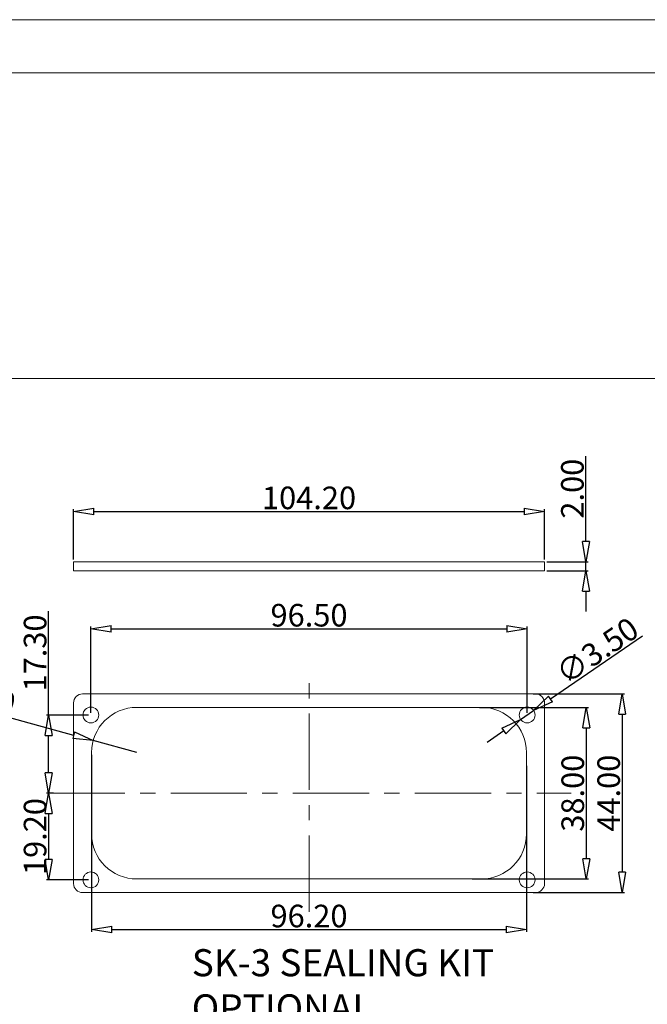
# Model space of a CAD drawing. Units: millimetres. Extents: x 118 to 1229, y 148 to 915.
# Drawn here: x 642 to 780, y 697 to 915 of the extents above; entities that cross this region are included whole.
import ezdxf

# ---------------------------------------------------------------- set-up
doc = ezdxf.new("R2010")
doc.units = ezdxf.units.MM
doc.header["$LTSCALE"] = 15
doc.linetypes.add('CENTER', pattern=[0.6, 0.375, -0.075, 0.075, -0.075])
doc.layers.get('0').update_dxf_attribs({"lineweight": 0})
doc.layers.get('Defpoints').update_dxf_attribs({"lineweight": 0})
for name, color, linetype, lineweight in [('CEN', 1, 'CENTER', 0), ('DIM', 3, 'Continuous', 0), ('dl', 3, 'Continuous', 0)]:
    doc.layers.add(name, color=color, linetype=linetype, lineweight=lineweight)
doc.styles.add('style2', font='txt.shx', dxfattribs={"oblique": 15})
doc.styles.add('TXT', font='txt.shx', dxfattribs={"width": 0.7, "height": 5.8, "bigfont": 'bigfont.shx'})
doc.dimstyles.new('ISO-25', dxfattribs={"dimtxt": 1.5, "dimasz": 1, "dimexe": 1.25, "dimexo": 0.625, "dimtad": 0, "dimzin": 1, "dimdsep": 46, "dimtxsty": 'style2', "dimcen": 2.5, "dimclrt": 3, "dimadec": 0, "dimazin": 0, "dimtfac": 1, "dimtmove": 0, "dimatfit": 3, "dimfxl": 1, "dimtolj": 1, "dimarcsym": 0})

# ---------------------------------------------------------------- blocks, each defined once
blk = doc.blocks.new('_ClosedBlank')
at = {"color": 0, "linetype": 'ByBlock', "lineweight": -2}
for p, q in [((-1, 0.167), (0, 0)), ((-1, 0.167), (-1, -0.167)), ((0, 0), (-1, -0.167))]:
    blk.add_line(p, q, dxfattribs=at)
blk = doc.blocks.new('*D33')
at = {"layer": 'Defpoints', "color": 0}
for p in [(757.71, 806.07), (653.51, 794.94), (757.71, 794.94)]:
    blk.add_point(p, dxfattribs=at)
at = {"layer": 'dl', "color": 6, "lineweight": -2}
for p, q in [((653.51, 795.44), (653.51, 806.57)), ((757.71, 795.44), (757.71, 806.57))]:
    blk.add_line(p, q, dxfattribs=at)
at = {"layer": 'dl', "color": 4, "lineweight": -2}
blk.add_line((658.01, 806.07), (753.21, 806.07), dxfattribs=at)
at = {"layer": 'dl', "color": 4, "lineweight": -2, "xscale": 4.5, "yscale": 4.5, "zscale": 4.5, "rotation": 180}
blk.add_blockref('_ClosedBlank', (653.51, 806.07), dxfattribs=at)
at = {"layer": 'dl', "color": 4, "lineweight": -2, "xscale": 4.5, "yscale": 4.5, "zscale": 4.5}
blk.add_blockref('_ClosedBlank', (757.71, 806.07), dxfattribs=at)
at = {"layer": 'dl', "color": 3, "insert": (705.61, 809.07), "char_height": 5, "attachment_point": 5}
blk.add_mtext('\\A1;104.20', dxfattribs=at)
blk = doc.blocks.new('*D34')
at = {"layer": 'Defpoints', "color": 0}
for p in [(648.01, 760.99), (657.36, 760.99), (649.56, 743.69)]:
    blk.add_point(p, dxfattribs=at)
at = {"layer": 'dl', "color": 4, "lineweight": -2}
for p, q in [((648.01, 760.99), (648.01, 783.99)), ((648.01, 748.19), (648.01, 756.49))]:
    blk.add_line(p, q, dxfattribs=at)
at = {"layer": 'dl', "color": 6, "lineweight": -2}
for p, q in [((656.86, 760.99), (647.51, 760.99)), ((649.06, 743.69), (647.51, 743.69))]:
    blk.add_line(p, q, dxfattribs=at)
at = {"layer": 'dl', "color": 4, "lineweight": -2, "xscale": 4.5, "yscale": 4.5, "zscale": 4.5}
for p, rotation in [((648.01, 760.99), 90), ((648.01, 743.69), 270)]:
    blk.add_blockref('_ClosedBlank', p, dxfattribs=dict(at, rotation=rotation))
at = {"layer": 'dl', "color": 3, "insert": (645.01, 774.74), "char_height": 5, "attachment_point": 5, "rotation": 90}
blk.add_mtext('\\A1;17.30', dxfattribs=at)
blk = doc.blocks.new('*D35')
at = {"layer": 'Defpoints', "color": 0}
for p in [(649.56, 743.69), (648.01, 724.49), (657.36, 724.49)]:
    blk.add_point(p, dxfattribs=at)
at = {"layer": 'dl', "color": 6, "lineweight": -2}
for p, q in [((649.06, 743.69), (647.51, 743.69)), ((656.86, 724.49), (647.51, 724.49))]:
    blk.add_line(p, q, dxfattribs=at)
at = {"layer": 'dl', "color": 4, "lineweight": -2}
blk.add_line((648.01, 739.19), (648.01, 728.99), dxfattribs=at)
at = {"layer": 'dl', "color": 4, "lineweight": -2, "xscale": 4.5, "yscale": 4.5, "zscale": 4.5}
for p, rotation in [((648.01, 743.69), 90), ((648.01, 724.49), 270)]:
    blk.add_blockref('_ClosedBlank', p, dxfattribs=dict(at, rotation=rotation))
at = {"layer": 'dl', "color": 3, "insert": (645.01, 734.09), "char_height": 5, "attachment_point": 5, "rotation": 90}
blk.add_mtext('\\A1;19.20', dxfattribs=at)
blk = doc.blocks.new('*D36')
at = {"layer": 'Defpoints', "color": 0}
for p in [(753.86, 780.09), (657.36, 760.99), (753.86, 760.99)]:
    blk.add_point(p, dxfattribs=at)
at = {"layer": 'dl', "color": 6, "lineweight": -2}
for p, q in [((657.36, 761.49), (657.36, 780.59)), ((753.86, 761.49), (753.86, 780.59))]:
    blk.add_line(p, q, dxfattribs=at)
at = {"layer": 'dl', "color": 4, "lineweight": -2}
blk.add_line((661.86, 780.09), (749.36, 780.09), dxfattribs=at)
at = {"layer": 'dl', "color": 4, "lineweight": -2, "xscale": 4.5, "yscale": 4.5, "zscale": 4.5, "rotation": 180}
blk.add_blockref('_ClosedBlank', (657.36, 780.09), dxfattribs=at)
at = {"layer": 'dl', "color": 4, "lineweight": -2, "xscale": 4.5, "yscale": 4.5, "zscale": 4.5}
blk.add_blockref('_ClosedBlank', (753.86, 780.09), dxfattribs=at)
at = {"layer": 'dl', "color": 3, "insert": (705.61, 783.09), "char_height": 5, "attachment_point": 5}
blk.add_mtext('\\A1;96.50', dxfattribs=at)
blk = doc.blocks.new('*D37')
at = {"layer": 'Defpoints', "color": 0}
for p in [(657.51, 752.69), (753.71, 750.27), (753.71, 713.49)]:
    blk.add_point(p, dxfattribs=at)
at = {"layer": 'dl', "color": 6, "lineweight": -2}
for p, q in [((657.51, 752.19), (657.51, 712.99)), ((753.71, 749.77), (753.71, 712.99))]:
    blk.add_line(p, q, dxfattribs=at)
at = {"layer": 'dl', "color": 4, "lineweight": -2}
blk.add_line((662.01, 713.49), (749.21, 713.49), dxfattribs=at)
at = {"layer": 'dl', "color": 4, "lineweight": -2, "xscale": 4.5, "yscale": 4.5, "zscale": 4.5, "rotation": 180}
blk.add_blockref('_ClosedBlank', (657.51, 713.49), dxfattribs=at)
at = {"layer": 'dl', "color": 4, "lineweight": -2, "xscale": 4.5, "yscale": 4.5, "zscale": 4.5}
blk.add_blockref('_ClosedBlank', (753.71, 713.49), dxfattribs=at)
at = {"layer": 'dl', "color": 3, "insert": (705.61, 716.49), "char_height": 5, "attachment_point": 5}
blk.add_mtext('\\A1;96.20', dxfattribs=at)
blk = doc.blocks.new('*D38')
at = {"layer": 'Defpoints', "color": 0}
for p in [(755.3, 761.98), (752.42, 760)]:
    blk.add_point(p, dxfattribs=at)
at = {"layer": 'dl', "color": 4, "lineweight": -2}
for p, q in [((779.38, 778.45), (759.02, 764.52)), ((752.42, 760), (755.3, 761.98)), ((748.7, 757.46), (744.99, 754.92))]:
    blk.add_line(p, q, dxfattribs=at)
at = {"layer": 'dl', "color": 4, "lineweight": -2, "xscale": 4.5, "yscale": 4.5, "zscale": 4.5}
for p, rotation in [((755.3, 761.98), 214.3760017770225), ((752.42, 760), 34.37600177702255)]:
    blk.add_blockref('_ClosedBlank', p, dxfattribs=dict(at, rotation=rotation))
at = {"layer": 'dl', "color": 3, "insert": (769.36, 775.23), "char_height": 5, "attachment_point": 5, "rotation": 34.376}
blk.add_mtext('\\A1;∅3.50', dxfattribs=at)
blk = doc.blocks.new('*D39')
at = {"layer": 'Defpoints', "color": 0}
for p in [(742.85, 762.69), (741.17, 724.69), (766.95, 724.69)]:
    blk.add_point(p, dxfattribs=at)
at = {"layer": 'dl', "color": 6, "lineweight": -2}
for p, q in [((743.35, 762.69), (767.45, 762.69)), ((741.67, 724.69), (767.45, 724.69))]:
    blk.add_line(p, q, dxfattribs=at)
at = {"layer": 'dl', "color": 4, "lineweight": -2}
blk.add_line((766.95, 758.19), (766.95, 729.19), dxfattribs=at)
at = {"layer": 'dl', "color": 4, "lineweight": -2, "xscale": 4.5, "yscale": 4.5, "zscale": 4.5}
for p, rotation in [((766.95, 762.69), 90), ((766.95, 724.69), 270)]:
    blk.add_blockref('_ClosedBlank', p, dxfattribs=dict(at, rotation=rotation))
at = {"layer": 'dl', "color": 3, "insert": (763.95, 743.69), "char_height": 5, "attachment_point": 5, "rotation": 90}
blk.add_mtext('\\A1;38.00', dxfattribs=at)
blk = doc.blocks.new('*D40')
at = {"layer": 'Defpoints', "color": 0}
for p in [(754.71, 765.69), (754.71, 721.69), (774.9, 721.69)]:
    blk.add_point(p, dxfattribs=at)
at = {"layer": 'dl', "color": 6, "lineweight": -2}
for p, q in [((755.21, 765.69), (775.4, 765.69)), ((755.21, 721.69), (775.4, 721.69))]:
    blk.add_line(p, q, dxfattribs=at)
at = {"layer": 'dl', "color": 4, "lineweight": -2}
blk.add_line((774.9, 761.19), (774.9, 726.19), dxfattribs=at)
at = {"layer": 'dl', "color": 4, "lineweight": -2, "xscale": 4.5, "yscale": 4.5, "zscale": 4.5}
for p, rotation in [((774.9, 765.69), 90), ((774.9, 721.69), 270)]:
    blk.add_blockref('_ClosedBlank', p, dxfattribs=dict(at, rotation=rotation))
at = {"layer": 'dl', "color": 3, "insert": (771.9, 743.69), "char_height": 5, "attachment_point": 5, "rotation": 90}
blk.add_mtext('\\A1;44.00', dxfattribs=at)
blk = doc.blocks.new('*D41')
at = {"layer": 'Defpoints', "color": 0}
for p in [(757.71, 794.94), (766.87, 794.94), (757.71, 792.94)]:
    blk.add_point(p, dxfattribs=at)
at = {"layer": 'dl', "color": 4, "lineweight": -2}
for p, q in [((766.87, 799.44), (766.87, 818.27)), ((766.87, 792.94), (766.87, 794.94)), ((766.87, 788.44), (766.87, 783.94))]:
    blk.add_line(p, q, dxfattribs=at)
at = {"layer": 'dl', "color": 6, "lineweight": -2}
for p, q in [((758.21, 794.94), (767.37, 794.94)), ((758.21, 792.94), (767.37, 792.94))]:
    blk.add_line(p, q, dxfattribs=at)
at = {"layer": 'dl', "color": 4, "lineweight": -2, "xscale": 4.5, "yscale": 4.5, "zscale": 4.5}
for p, rotation in [((766.87, 794.94), 270), ((766.87, 792.94), 90)]:
    blk.add_blockref('_ClosedBlank', p, dxfattribs=dict(at, rotation=rotation))
at = {"layer": 'dl', "color": 3, "insert": (763.87, 811.11), "char_height": 5, "attachment_point": 5, "rotation": 90}
blk.add_mtext('\\A1;2.00', dxfattribs=at)
blk = doc.blocks.new('*D42')
at = {"layer": 'Defpoints', "color": 0}
for p in [(657.87, 755.34), (667.51, 752.69)]:
    blk.add_point(p, dxfattribs=at)
at = {"layer": 'dl', "color": 4, "lineweight": -2}
for p, q in [((618.86, 766.08), (653.53, 756.54)), ((667.51, 752.69), (657.87, 755.34))]:
    blk.add_line(p, q, dxfattribs=at)
at = {"layer": 'dl', "color": 4, "lineweight": -2, "xscale": 4.5, "yscale": 4.5, "zscale": 4.5, "rotation": 344.6113554612416}
blk.add_blockref('_ClosedBlank', (657.87, 755.34), dxfattribs=at)
at = {"layer": 'dl', "color": 3, "insert": (630.19, 766.07), "char_height": 5, "attachment_point": 5, "rotation": 344.6114}
blk.add_mtext('\\A1;R10.00', dxfattribs=at)
blk = doc.blocks.new('ew')
at = {"color": 7, "linetype": 'Continuous'}
for p, q in [((185.79, 284.99), (-335.64, 284.99)), ((180.25, 279.46), (-330.11, 279.46)), ((-330.11, 247.72), (180.25, 247.72))]:
    blk.add_line(p, q, dxfattribs=at)

msp = doc.modelspace()

# ---------------------------------------------------------------- linework, layer by layer
at = {"color": 7, "linetype": 'Continuous'}
for p, q in [((653.509, 792.939), (653.509, 794.939)), ((653.509, 794.939), (757.712, 794.939)), ((757.712, 792.939), (757.712, 794.939)), ((653.509, 792.939), (757.712, 792.939)), ((755.712, 765.689), (655.509, 765.689)), ((653.509, 723.689), (653.509, 763.689)), ((757.712, 723.689), (757.712, 763.689)), ((743.712, 762.689), (667.509, 762.689)), ((657.509, 734.689), (657.509, 752.689)), ((753.712, 734.689), (753.712, 752.689)), ((667.509, 724.689), (743.712, 724.689)), ((655.509, 721.689), (755.712, 721.689))]:
    msp.add_line(p, q, dxfattribs=at)
for centre in [(657.361, 760.989), (753.861, 760.989), (657.361, 724.489), (753.861, 724.489)]:
    msp.add_circle(centre, 1.75, dxfattribs=at)
for centre, radius, start, end in [((655.509, 763.689), 2, 90, 180), ((755.712, 763.689), 2, 0, 90), ((667.509, 752.689), 10, 90, 180), ((743.712, 752.689), 10, 0, 90), ((667.509, 734.689), 10, 180, 270), ((743.712, 734.689), 10, 270, 0), ((655.509, 723.689), 2, 180, 270), ((755.712, 723.689), 2, 270, 0)]:
    msp.add_arc(centre, radius, start, end, dxfattribs=at)
at = {"layer": 'CEN', "ltscale": 3}
for p, q in [((705.611, 717.439), (705.611, 769.101)), ((648.011, 743.689), (763.595, 743.689))]:
    msp.add_line(p, q, dxfattribs=at)

# ---------------------------------------------------------------- block references
at = {"layer": 'dl', "xscale": 2.131089999999951, "yscale": 2.131090000000031, "zscale": 2.13109}
msp.add_blockref('ew', (833.052, 307.596), dxfattribs=at)

# ---------------------------------------------------------------- texts
at = {"layer": 'DIM', "insert": (679.675, 709.153), "char_height": 6, "width": 71.88016, "attachment_point": 1, "style": 'TXT'}
msp.add_mtext('{\\f@Arial Unicode MS|b0|i0|c134|p34;SK-3 SEALING KIT\\POPTIONAL ACCESSORY}', dxfattribs=at)

# ---------------------------------------------------------------- dimensions: what is measured, and where the dimension line sits
at = {"layer": 'dl'}
for base, p1, p2, picture, middle in [((766.87, 794.939), (757.712, 792.939), (757.712, 794.939), '*D41', (763.87, 811.106)), ((648.011, 760.989), (649.558, 743.689), (657.361, 760.989), '*D34', (645.011, 774.739)), ((648.011, 724.489), (649.558, 743.689), (657.361, 724.489), '*D35', (645.011, 734.089))]:
    dim = msp.add_linear_dim(base=base, p1=p1, p2=p2, angle=90, dimstyle='ISO-25', override={"dimtxt": 5, "dimasz": 4.5, "dimexe": 0.5, "dimexo": 0.5, "dimgap": 0.5, "dimtad": 1, "dimtxsty": 'Standard', "dimblk": 'ClosedBlank', "dimcen": 0, "dimclrd": 4, "dimclre": 6}, dxfattribs=at)
    dim.commit()
    dim.dimension.update_dxf_attribs({"geometry": picture, "text_midpoint": middle})
for base, p1, p2, picture, middle in [((757.712, 806.075), (653.509, 794.939), (757.712, 794.939), '*D33', (705.611, 809.075)), ((753.861, 780.094), (657.361, 760.989), (753.861, 760.989), '*D36', (705.611, 783.094))]:
    dim = msp.add_linear_dim(base=base, p1=p1, p2=p2, dimstyle='ISO-25', override={"dimtxt": 5, "dimasz": 4.5, "dimexe": 0.5, "dimexo": 0.5, "dimgap": 0.5, "dimtad": 1, "dimtxsty": 'Standard', "dimblk": 'ClosedBlank', "dimcen": 0, "dimclrd": 4, "dimclre": 6}, dxfattribs=at)
    dim.commit()
    dim.dimension.update_dxf_attribs({"geometry": picture, "text_midpoint": middle})
dim = msp.add_diameter_dim_2p(p1=(752.416, 760.001), p2=(755.305, 761.977), dimstyle='ISO-25', override={"dimtxt": 5, "dimasz": 4.5, "dimexe": 0.5, "dimexo": 0.5, "dimgap": 0.5, "dimtad": 1, "dimtxsty": 'Standard', "dimblk": 'ClosedBlank', "dimcen": 0, "dimclrd": 4, "dimclre": 6}, dxfattribs=at)
dim.commit()
dim.dimension.update_dxf_attribs({"geometry": '*D38', "text_midpoint": (769.362, 775.228)})
dim = msp.add_radius_dim(center=(667.509, 752.689), mpoint=(657.868, 755.343), dimstyle='ISO-25', override={"dimtxt": 5, "dimasz": 4.5, "dimexe": 0.5, "dimexo": 0.5, "dimgap": 0.5, "dimtad": 1, "dimtxsty": 'Standard', "dimblk": 'ClosedBlank', "dimcen": 0, "dimclrd": 4, "dimclre": 6}, dxfattribs=at)
dim.commit()
dim.dimension.update_dxf_attribs({"geometry": '*D42', "text_midpoint": (629.39, 763.181), "dimtype": 164})
for base, p1, p2, picture, middle in [((774.903, 721.689), (754.712, 765.689), (754.712, 721.689), '*D40', (774.903, 743.689)), ((766.952, 724.689), (742.849, 762.689), (741.171, 724.689), '*D39', (766.952, 743.689))]:
    dim = msp.add_linear_dim(base=base, p1=p1, p2=p2, angle=90, dimstyle='ISO-25', override={"dimtxt": 5, "dimasz": 4.5, "dimexe": 0.5, "dimexo": 0.5, "dimgap": 0.5, "dimtad": 1, "dimtxsty": 'Standard', "dimblk": 'ClosedBlank', "dimcen": 0, "dimclrd": 4, "dimclre": 6}, dxfattribs=at)
    dim.commit()
    dim.dimension.update_dxf_attribs({"geometry": picture, "text_midpoint": middle, "dimtype": 160})
dim = msp.add_linear_dim(base=(753.712, 713.487), p1=(657.509, 752.689), p2=(753.712, 750.268), dimstyle='ISO-25', override={"dimtxt": 5, "dimasz": 4.5, "dimexe": 0.5, "dimexo": 0.5, "dimgap": 0.5, "dimtad": 1, "dimtxsty": 'Standard', "dimblk": 'ClosedBlank', "dimcen": 0, "dimclrd": 4, "dimclre": 6}, dxfattribs=at)
dim.commit()
dim.dimension.update_dxf_attribs({"geometry": '*D37', "text_midpoint": (705.611, 713.487), "dimtype": 160})

doc.saveas('drawing.dxf')
